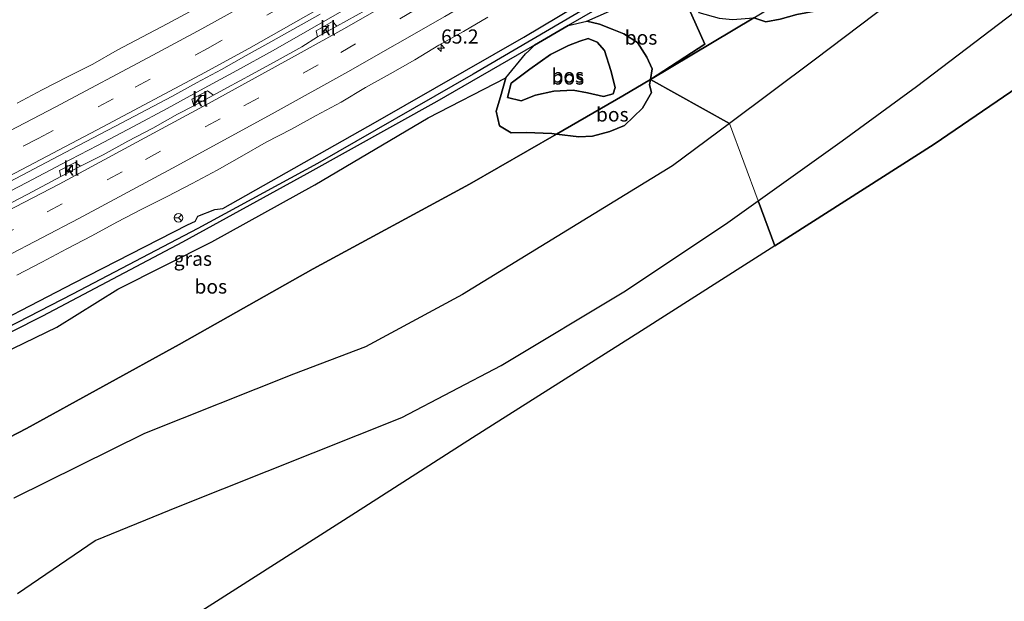
# Model space of a CAD drawing. Units: metres. Extents: x 179995 to 184837, y 485599 to 487502.
# Drawn here: x 183804 to 183978, y 486668 to 486771 of the extents above; entities that cross this region are included whole.
import ezdxf
from ezdxf.enums import TextEntityAlignment as Align

# ---------------------------------------------------------------- set-up
doc = ezdxf.new("R2010")
doc.units = ezdxf.units.M
doc.linetypes.add('IE-TERREINAFSCHEIDING', pattern=[10, 8, -2])
doc.linetypes.add('VW-3-9_STREEP', pattern=[12, 3, -9])
doc.layers.get('0').update_dxf_attribs({"lineweight": 25})
for name, color, linetype, lineweight in [('B-ME-AM-KILOMETR-S-B1', 7, 'Continuous', 18), ('B-ME-BV-GELEIDECONSTRUCTIE-GELEIDERAIL-L-B1', 213, 'BV-GELEIDERAIL', 18), ('B-ME-GW-KRUINLIJN-L-B1', 93, 'Continuous', 18), ('B-ME-GW-TEENLIJN-L-B1', 93, 'Continuous', 18), ('B-ME-IE-GRASLAND-GV-B6', 93, 'Continuous', 18), ('B-ME-IE-GRONDWERKLIJN-GROND_NIETINGERICHT-GV-B6', 253, 'Continuous', 18), ('B-ME-IE-HULPGEOMETRIE-L-B1', 53, 'Continuous', 18), ('B-ME-IE-TERREINAFSCHEIDING-RASTERHEKWERK-L-B1', 8, 'IE-TERREINAFSCHEIDING', 18), ('B-ME-VH-VERH_SOORT-BITUMEN-GV-B6', 8, 'IE-TERREINAFSCHEIDING-NATUURLIJK-HOUTWAL', 18), ('B-ME-VH-VERH_SOORT-KLINKERS-GV-B6', 8, 'IE-TERREINAFSCHEIDING-NATUURLIJK-HOUTWAL', 18), ('B-ME-VV-KOLK-S-B1', 8, 'Continuous', 18), ('B-ME-VW-MARKERING-39STREEP-015-L-B1', 255, 'VW-3-9_STREEP', 18), ('B-ME-VW-MARKERING-STREEP-015-L-B1', 7, 'Continuous', 18), ('B-ME-VW-MEUBILAIR_WEGMEUBILAIR-RONA-S-B1', 8, 'Continuous', 18)]:
    doc.layers.add(name, color=color, linetype=linetype, lineweight=lineweight)
for name, color, linetype in [('B-ME-GR-BOS-GV-B6', 10, 'Continuous'), ('B-ME-GW-INSTEEKWATERGANG-L-B1', 10, 'Continuous'), ('B-ME-GW-WATERGANG-GREPPEL-L-B1', 10, 'Continuous'), ('B-ME-KG-KADASTRAAL-OPNAMEDTMGRENS-L-B1', 10, 'Continuous')]:
    doc.layers.add(name, color=color, linetype=linetype)
doc.styles.add('NLCS-ISO', font='NLCS-ISO.TTF')
doc.linetypes.add('BV-GELEIDERAIL', pattern='A,10,-3,[108,NLCS.SHX,S=1,R=0,X=0,Y=0],-3', length=16)
doc.linetypes.add('IE-TERREINAFSCHEIDING-NATUURLIJK-HOUTWAL', pattern='A,7,-1.5,[67,NLCS.SHX,S=0.75,R=45,X=0,Y=0],-1.5,7,-1.5,[70,NLCS.SHX,S=0.75,R=0,X=0,Y=0],-1.5', length=20)

# ---------------------------------------------------------------- blocks, each defined once
blk = doc.blocks.new('hecto')
for p, q in [((0, 0.625), (-0.625, 0)), ((0, -0.625), (0, 0.625)), ((-0.625, 0), (0.625, 0)), ((0.625, 0), (0, -0.625))]:
    blk.add_line(p, q)
blk = doc.blocks.new('kolk')
blk.add_lwpolyline([(-0.5, -0.5), (0.5, -0.5), (0.5, 0.5), (-0.5, 0.5)], close=True)
blk = doc.blocks.new('wegwijzer')
for q in [(-0.53, -0.53), (0, 0.75), (0.53, -0.53)]:
    blk.add_line((0, 0), q)
blk.add_circle((0, 0), 0.75)

msp = doc.modelspace()

# ---------------------------------------------------------------- linework, layer by layer
at = {"layer": 'B-ME-BV-GELEIDECONSTRUCTIE-GELEIDERAIL-L-B1'}
msp.add_polyline3d([(183911.5287, 486801.6609, 11.841), (183907.6098, 486799.3165, 11.8248), (183901.447, 486795.6483, 11.7926), (183896.0133, 486792.4098, 11.7685), (183890.5797, 486789.1713, 11.7443), (183885.1357, 486786.0088, 11.7248), (183879.6918, 486782.8462, 11.7054), (183873.7156, 486779.3949, 11.6824), (183867.7395, 486775.9435, 11.6593), (183861.7195, 486772.4939, 11.6337), (183855.6556, 486769.0461, 11.6055), (183849.1608, 486765.3366, 11.5882), (183842.7452, 486761.8108, 11.585), (183836.3296, 486758.2849, 11.5819), (183830.4164, 486755.099, 11.5629), (183824.5031, 486751.9131, 11.5439), (183818.1139, 486748.5557, 11.5275), (183811.7246, 486745.1983, 11.511), (183805.6101, 486741.9786, 11.4711), (183799.8113, 486738.9571, 11.4454)], dxfattribs=at)
at = {"layer": 'B-ME-GR-BOS-GV-B6'}
for points in [[(184180, 486905.502, 10.895), (184092.844, 486835.401, 11.038), (183966.039, 486748.753, 11.085), (183937.854, 486730.781, 11.086), (183934.907, 486738.717, 11.157), (183949.748, 486749.353, 11.147), (183962.876, 486758.97, 11.147), (183986.234, 486776.777, 10.891), (184001.123, 486786.48, 10.922), (184012.141, 486796.549, 10.873), (184030.202, 486809.334, 10.806), (184053.261, 486826.051, 10.815), (184076.86, 486841.916, 10.864), (184108.765, 486864.493, 11.002), (184121.556, 486872.631, 11.002), (184140.351, 486884.043, 11.078), (184151.298, 486890.514, 11.024), (184162.123, 486896.807, 10.957), (184180, 486905.502, 10.895)], [(183929.825, 486752.399, 11.165), (183915.863, 486760.207, 11.091), (183934.141, 486771.094, 11.023), (183936.271, 486770.416, 11.285), (183938.805, 486770.874, 11.056), (183941.729, 486771.708, 11.059), (183944.905, 486772.308, 11.018), (183950.812, 486774.318, 10.918), (183955.256, 486775.911, 10.897), (183958.715, 486778.603, 10.894), (183961.634, 486781.285, 10.903), (183964.213, 486784.025, 10.907), (183965.027, 486788.626, 10.888), (183965.04, 486790.65, 10.881), (183983.2896, 486802.4554, 10.9073)], [(183982.256, 486792.287, 10.877), (183958.28, 486773.815, 10.92), (183944.825, 486763.601, 11.085), (183929.825, 486752.399, 11.165)], [(183934.141, 486771.094, 11.023), (183937.883, 486773.323, 11.1505), (183944.6283, 486777.4529, 11.7927), (183951.3458, 486781.6168, 12.129), (183957.9012, 486785.864, 11.5205), (183964.2003, 486790.1072, 10.7833), (183965.04, 486790.65, 10.881), (183965.027, 486788.626, 10.888), (183964.213, 486784.025, 10.907), (183961.634, 486781.285, 10.903), (183958.715, 486778.603, 10.894), (183955.256, 486775.911, 10.897), (183950.812, 486774.318, 10.918), (183944.905, 486772.308, 11.018), (183941.729, 486771.708, 11.059), (183938.805, 486770.874, 11.056), (183936.271, 486770.416, 11.285), (183934.141, 486771.094, 11.023)], [(183922.032, 486778.893, 11.024), (183922.31, 486776.891, 11.024), (183924.429, 486772.056, 11.02), (183928.023, 486771.045, 11.035), (183930.388, 486770.83, 11.015), (183934.141, 486771.094, 11.023), (183915.863, 486760.207, 11.091), (183925.465, 486766.448, 11), (183920.3563, 486777.9675, 11.0407), (183922.032, 486778.893, 11.024)], [(183915.863, 486760.207, 11.091), (183916.168, 486762.112, 11.232), (183915.258, 486764.166, 11.358), (183913.558, 486766.725, 11.356), (183911.162, 486768.303, 10.988), (183909.114, 486769.082, 10.993), (183906.843, 486770.01, 10.959), (183904.639, 486770.514, 10.951), (183916.1234, 486775.6295, 10.7787), (183920.3563, 486777.9675, 11.0407), (183925.465, 486766.448, 11), (183915.863, 486760.207, 11.091)], [(183899.251, 486750.543, 11.089), (183898.45, 486750.646, 11.103), (183893.917, 486750.842, 11.045), (183891.237, 486750.765, 10.885), (183889.203, 486752.021, 10.943), (183888.597, 486754.573, 11.005), (183889.346, 486757.157, 11.028), (183890.318, 486760.485, 11.112), (183893.782, 486764.747, 11.046), (183894.384, 486765.247, 11.026), (183895.389, 486766.292, 10.658), (183901.31, 486769.726, 10.666), (183904.639, 486770.514, 10.951), (183906.843, 486770.01, 10.959), (183909.114, 486769.082, 10.993), (183911.162, 486768.303, 10.988), (183913.558, 486766.725, 11.356), (183915.258, 486764.166, 11.358), (183916.168, 486762.112, 11.232), (183915.863, 486760.207, 11.091), (183910.983, 486757.3007, 11.3197), (183899.251, 486750.543, 11.089)], [(183895.548, 486757.435, 12.56), (183893.029, 486756.419, 12.369), (183890.625, 486757.028, 12.191), (183891.265, 486759.551, 12.281), (183894.575, 486762.048, 12.323), (183898.183, 486764.621, 12.374), (183901.404, 486766.195, 12.453), (183903.398, 486766.986, 12.083), (183904.871, 486767.479, 12.084), (183906.458, 486766.818, 12.18), (183907.747, 486765.338, 12.255), (183908.838, 486761.782, 12.344), (183909.637, 486758.798, 12.474), (183909.289, 486757.688, 12.584), (183907.585, 486757.217, 12.63), (183904.748, 486757.832, 12.641), (183902.179, 486758.313, 12.783), (183898.793, 486758.123, 12.741), (183895.548, 486757.435, 12.56)], [(183895.548, 486757.435, 12.56), (183898.793, 486758.123, 12.741), (183902.179, 486758.313, 12.783), (183904.748, 486757.832, 12.641), (183907.585, 486757.217, 12.63), (183909.289, 486757.688, 12.584), (183909.637, 486758.798, 12.474), (183908.838, 486761.782, 12.344), (183907.747, 486765.338, 12.255), (183906.458, 486766.818, 12.18), (183904.871, 486767.479, 12.084), (183903.398, 486766.986, 12.083), (183901.404, 486766.195, 12.453), (183898.183, 486764.621, 12.374), (183894.575, 486762.048, 12.323), (183891.265, 486759.551, 12.281), (183890.625, 486757.028, 12.191), (183893.029, 486756.419, 12.369), (183895.548, 486757.435, 12.56)], [(183791.4252, 486691.1749, 11.054), (183805.5514, 486698.4905, 10.8398), (183832.5494, 486713.3532, 10.79), (183856.2525, 486726.6882, 10.928), (183883.9071, 486741.7061, 10.8165), (183899.251, 486750.543, 11.089), (183903.222, 486750.034, 11.022), (183905.615, 486750.202, 11.057), (183908.666, 486751.024, 11.057), (183911.27, 486752.069, 11.081), (183914.467, 486755.125, 11.212), (183916.027, 486757.881, 11.357), (183915.71, 486759.253, 11.02), (183915.863, 486760.207, 11.091), (183929.825, 486752.399, 11.165), (183919.792, 486744.907, 11.219), (183882.668, 486722.164, 11.156), (183865.513, 486712.909, 11.188), (183852.779, 486708.078, 11.219), (183826.452, 486697.59, 11), (183803.351, 486686.166, 11.125)], [(183801.324, 486711.717, 10.757), (183810.9112, 486716.4281, 10.5675), (183821.7109, 486723.0985, 10.5219), (183838.3339, 486731.5159, 10.5299), (183856.5452, 486741.5745, 10.6538), (183876.5563, 486753.433, 10.6511), (183890.318, 486760.485, 11.112), (183889.346, 486757.157, 11.028), (183888.597, 486754.573, 11.005), (183889.203, 486752.021, 10.943), (183891.237, 486750.765, 10.885), (183893.917, 486750.842, 11.045), (183898.45, 486750.646, 11.103), (183899.251, 486750.543, 11.089)], [(183899.251, 486750.543, 11.089), (183910.983, 486757.3007, 11.3197), (183915.863, 486760.207, 11.091), (183915.71, 486759.253, 11.02), (183916.027, 486757.881, 11.357), (183914.467, 486755.125, 11.212), (183911.27, 486752.069, 11.081), (183908.666, 486751.024, 11.057), (183905.615, 486750.202, 11.057), (183903.222, 486750.034, 11.022), (183899.251, 486750.543, 11.089)], [(183899.251, 486750.543, 11.089), (183883.9071, 486741.7061, 10.8165), (183856.2525, 486726.6882, 10.928), (183832.5494, 486713.3532, 10.79), (183805.5514, 486698.4905, 10.8398), (183791.4252, 486691.1749, 11.054)], [(183803.981, 486669.294, 11.366), (183817.703, 486678.665, 11.094), (183832.429, 486684.689, 11.496), (183871.922, 486700.42, 11.429), (183889.503, 486709.621, 11.505), (183911.477, 486722.844, 11.375), (183929.578, 486734.898, 11.161), (183934.907, 486738.717, 11.157), (183937.854, 486730.781, 11.086), (183914.292, 486715.75, 11.038), (183884.427, 486696.846, 11.172), (183863.726, 486683.565, 11.111), (183842.594, 486670.091, 11.115), (183817.549, 486654.066, 11.094), (183750.715, 486611.45, 11.089)]]:
    msp.add_polyline3d(points, dxfattribs=at)
at = {"layer": 'B-ME-GW-INSTEEKWATERGANG-L-B1'}
for points in [[(183835.381, 486735.106, 10.566), (183835.849, 486736.008, 10.579), (183838.84, 486737.232, 10.465), (183840.299, 486737.397, 10.538), (183867.287, 486752.658, 10.627), (183893.487, 486767.679, 10.736), (183918.563, 486782.721, 10.795)], [(183919.438, 486780.381, 10.786), (183907.983, 486773.595, 10.675), (183901.31, 486769.726, 10.666), (183895.389, 486766.292, 10.658), (183878.131, 486756.285, 10.634), (183855.107, 486743.493, 10.601), (183833.132, 486731.424, 10.439), (183808.366, 486718.347, 10.521), (183786.539, 486707.321, 10.53), (183774.559, 486701.41, 10.482)], [(183835.381, 486735.106, 10.566), (183833.955, 486734.431, 10.481), (183813.958, 486724.166, 10.469), (183793.678, 486713.707, 10.393), (183765.511, 486699.74, 10.283), (183742.173, 486688.407, 10.207), (183714.609, 486675.312, 10.142), (183685.445, 486662.029, 9.952), (183653.789, 486647.069, 9.928), (183622.556, 486632.697, 9.84), (183594.277, 486619.587, 9.793)]]:
    msp.add_polyline3d(points, dxfattribs=at)
at = {"layer": 'B-ME-GW-KRUINLIJN-L-B1'}
msp.add_polyline3d([(183895.548, 486757.435, 12.56), (183893.029, 486756.419, 12.369), (183890.625, 486757.028, 12.191), (183891.265, 486759.551, 12.281), (183894.575, 486762.048, 12.323), (183898.183, 486764.621, 12.374), (183901.404, 486766.195, 12.453), (183903.398, 486766.986, 12.083), (183904.871, 486767.479, 12.084), (183906.458, 486766.818, 12.18), (183907.747, 486765.338, 12.255), (183908.838, 486761.782, 12.344), (183909.637, 486758.798, 12.474), (183909.289, 486757.688, 12.584), (183907.585, 486757.217, 12.63), (183904.748, 486757.832, 12.641), (183902.179, 486758.313, 12.783), (183898.793, 486758.123, 12.741), (183895.548, 486757.435, 12.56)], dxfattribs=at)
at = {"layer": 'B-ME-GW-TEENLIJN-L-B1'}
for points in [[(183895.389, 486766.292, 10.658), (183894.384, 486765.247, 11.026), (183893.782, 486764.747, 11.046), (183890.318, 486760.485, 11.112), (183889.346, 486757.157, 11.028), (183888.597, 486754.573, 11.005), (183889.203, 486752.021, 10.943), (183891.237, 486750.765, 10.885), (183893.917, 486750.842, 11.045), (183898.45, 486750.646, 11.103), (183899.251, 486750.543, 11.089), (183903.222, 486750.034, 11.022), (183905.615, 486750.202, 11.057), (183908.666, 486751.024, 11.057), (183911.27, 486752.069, 11.081), (183914.467, 486755.125, 11.212), (183916.027, 486757.881, 11.357), (183915.71, 486759.253, 11.02), (183915.863, 486760.207, 11.091), (183916.168, 486762.112, 11.232), (183915.258, 486764.166, 11.358), (183913.558, 486766.725, 11.356), (183911.162, 486768.303, 10.988), (183909.114, 486769.082, 10.993), (183906.843, 486770.01, 10.959), (183904.639, 486770.514, 10.951), (183901.31, 486769.726, 10.666)], [(183938.805, 486770.874, 11.056), (183936.271, 486770.416, 11.285), (183934.141, 486771.094, 11.023)]]:
    msp.add_polyline3d(points, dxfattribs=at)
at = {"layer": 'B-ME-GW-WATERGANG-GREPPEL-L-B1'}
msp.add_polyline3d([(183918.988, 486781.422, 10.524), (183905.271, 486773.309, 10.447), (183884.524, 486761.129, 10.422), (183856.993, 486745.34, 10.324), (183835.873, 486733.831, 10.27), (183813.696, 486722.216, 10.184), (183790.173, 486710.175, 10.093), (183769.201, 486699.783, 10.132), (183738.556, 486685.21, 9.961), (183713.246, 486673.354, 9.871), (183687.936, 486661.498, 9.781), (183665.996, 486650.955, 9.757), (183644.696, 486641.023, 9.745), (183617.771, 486628.688, 9.688), (183594.894, 486617.832, 9.67)], dxfattribs=at)
at = {"layer": 'B-ME-IE-GRASLAND-GV-B6'}
for points in [[(183835.381, 486735.106, 10.566), (183835.849, 486736.008, 10.579), (183838.84, 486737.232, 10.465), (183840.299, 486737.397, 10.538), (183867.287, 486752.658, 10.627), (183893.487, 486767.679, 10.736), (183918.563, 486782.721, 10.795), (183918.988, 486781.422, 10.524), (183905.271, 486773.309, 10.447), (183884.524, 486761.129, 10.422), (183856.993, 486745.34, 10.324), (183835.873, 486733.831, 10.27), (183813.696, 486722.216, 10.184), (183790.173, 486710.175, 10.093)], [(183918.563, 486782.721, 10.795), (183893.487, 486767.679, 10.736), (183867.287, 486752.658, 10.627), (183840.299, 486737.397, 10.538), (183838.84, 486737.232, 10.465), (183835.849, 486736.008, 10.579), (183835.381, 486735.106, 10.566)], [(183918.988, 486781.422, 10.524), (183919.438, 486780.381, 10.786), (183907.983, 486773.595, 10.675), (183901.31, 486769.726, 10.666), (183895.389, 486766.292, 10.658), (183878.131, 486756.285, 10.634), (183855.107, 486743.493, 10.601), (183833.132, 486731.424, 10.439), (183808.366, 486718.347, 10.521), (183786.539, 486707.321, 10.53)], [(183790.173, 486710.175, 10.093), (183813.696, 486722.216, 10.184), (183835.873, 486733.831, 10.27), (183856.993, 486745.34, 10.324), (183884.524, 486761.129, 10.422), (183905.271, 486773.309, 10.447), (183918.988, 486781.422, 10.524)], [(183901.31, 486769.726, 10.666), (183907.983, 486773.595, 10.675), (183919.438, 486780.381, 10.786), (183920.188, 486778.347, 11.042), (183920.3563, 486777.9675, 11.0407), (183916.1234, 486775.6295, 10.7787), (183904.639, 486770.514, 10.951), (183901.31, 486769.726, 10.666)], [(183839.2402, 486774.8279, 10.7576), (183830.4615, 486770.0383, 10.7283), (183821.6219, 486765.3622, 10.7077), (183817.2719, 486762.8942, 10.7143), (183812.7981, 486760.6574, 10.6711), (183808.3485, 486758.3737, 10.6587), (183803.9423, 486756.0111, 10.6428)], [(183800.251, 486740.9324, 10.8351), (183813.5426, 486747.8881, 10.888), (183822.4003, 486752.521, 10.8847), (183831.2569, 486757.1796, 10.9362), (183835.6392, 486759.588, 10.958), (183840.0325, 486761.979, 10.9507), (183844.3933, 486764.4253, 10.9806), (183848.7546, 486766.8711, 10.9748), (183857.4783, 486771.7602, 11.0047)], [(183867.2636, 486773.4174, 10.8725), (183860.436, 486769.639, 10.816), (183859.638, 486770.465, 10.846), (183856.759, 486768.832, 10.842), (183857.006, 486767.723, 10.797), (183854.2245, 486765.9975, 10.8386), (183849.8694, 486763.5411, 10.8346), (183845.4746, 486761.1558, 10.7924), (183841.0829, 486758.7653, 10.7924), (183838.632, 486757.43, 10.678), (183837.581, 486758.194, 10.698), (183834.822, 486756.725, 10.696), (183835.121, 486755.535, 10.667), (183832.2594, 486754.0577, 10.7581), (183827.9006, 486751.6075, 10.763), (183823.4772, 486749.2733, 10.7194), (183819.0931, 486746.8671, 10.6934), (183815.116, 486744.846, 10.621), (183814.156, 486745.492, 10.646), (183811.425, 486744.082, 10.63), (183811.657, 486743.018, 10.595), (183805.8088, 486739.8996, 10.6661), (183801.3706, 486737.5975, 10.6329)], [(183803.8418, 486725.5819, 10.7531), (183808.2646, 486727.9241, 10.7848), (183812.6766, 486730.2766, 10.7848), (183817.1183, 486732.5729, 10.8121), (183821.5084, 486734.9665, 10.8404), (183825.9376, 486737.2867, 10.8498), (183830.4095, 486739.5273, 10.8584), (183834.8575, 486741.8124, 10.8292), (183839.2788, 486744.1468, 10.8225), (183843.6273, 486746.6195, 10.8491), (183847.958, 486749.1239, 10.904), (183852.3997, 486751.4207, 10.9074), (183856.7695, 486753.8524, 10.9065), (183861.1815, 486756.2044, 10.9192), (183865.4704, 486758.7774, 10.9585), (183869.836, 486761.2176, 10.9452), (183874.2049, 486763.6526, 10.9585), (183878.4656, 486766.2706, 11.0117), (183882.838, 486768.6994, 11.015), (183887.141, 486771.2464, 11.015)], [(183786.539, 486707.321, 10.53), (183808.366, 486718.347, 10.521), (183833.132, 486731.424, 10.439), (183855.107, 486743.493, 10.601), (183878.131, 486756.285, 10.634), (183895.389, 486766.292, 10.658), (183894.384, 486765.247, 11.026), (183893.782, 486764.747, 11.046), (183890.318, 486760.485, 11.112), (183876.5563, 486753.433, 10.6511), (183856.5452, 486741.5745, 10.6538), (183838.3339, 486731.5159, 10.5299), (183821.7109, 486723.0985, 10.5219), (183810.9112, 486716.4281, 10.5675), (183801.324, 486711.717, 10.757)], [(183793.678, 486713.707, 10.393), (183813.958, 486724.166, 10.469), (183833.955, 486734.431, 10.481), (183835.381, 486735.106, 10.566)], [(183835.381, 486735.106, 10.566), (183833.955, 486734.431, 10.481), (183813.958, 486724.166, 10.469), (183793.678, 486713.707, 10.393)]]:
    msp.add_polyline3d(points, dxfattribs=at)
at = {"layer": 'B-ME-IE-GRONDWERKLIJN-GROND_NIETINGERICHT-GV-B6'}
for points in [[(183929.825, 486752.399, 11.165), (183944.825, 486763.601, 11.085), (183958.28, 486773.815, 10.92), (183982.256, 486792.287, 10.877)], [(183986.234, 486776.777, 10.891), (183962.876, 486758.97, 11.147), (183949.748, 486749.353, 11.147), (183934.907, 486738.717, 11.157), (183929.825, 486752.399, 11.165)], [(183803.351, 486686.166, 11.125), (183826.452, 486697.59, 11), (183852.779, 486708.078, 11.219), (183865.513, 486712.909, 11.188), (183882.668, 486722.164, 11.156), (183919.792, 486744.907, 11.219), (183929.825, 486752.399, 11.165), (183934.907, 486738.717, 11.157), (183929.578, 486734.898, 11.161), (183911.477, 486722.844, 11.375), (183889.503, 486709.621, 11.505), (183871.922, 486700.42, 11.429), (183832.429, 486684.689, 11.496), (183817.703, 486678.665, 11.094), (183803.981, 486669.294, 11.366)]]:
    msp.add_polyline3d(points, dxfattribs=at)
at = {"layer": 'B-ME-IE-HULPGEOMETRIE-L-B1'}
for points in [[(183925.465, 486766.448, 11), (183920.3563, 486777.9675, 11.0407), (183920.188, 486778.347, 11.042), (183919.438, 486780.381, 10.786)], [(183925.465, 486766.448, 11), (183915.863, 486760.207, 11.091), (183929.825, 486752.399, 11.165), (183934.907, 486738.717, 11.157), (183937.854, 486730.781, 11.086)]]:
    msp.add_polyline3d(points, dxfattribs=at)
at = {"layer": 'B-ME-IE-TERREINAFSCHEIDING-RASTERHEKWERK-L-B1'}
for points in [[(184183.8264, 486953.5054, 10.652), (184161.3991, 486934.6557, 10.7855), (184137.5928, 486914.9741, 10.7715), (184113.6048, 486896.5224, 10.7231), (184089.6194, 486878.2474, 10.7277), (184065.4972, 486861.3147, 10.5773), (184039.9511, 486842.7519, 10.6756), (184014.3658, 486824.2918, 10.5199), (184008.0981, 486819.7503, 10.6413), (183983.2896, 486802.4554, 10.9073), (183965.04, 486790.65, 10.881), (183964.2003, 486790.1072, 10.7833), (183957.9012, 486785.864, 11.5205), (183951.3458, 486781.6168, 12.129), (183944.6283, 486777.4529, 11.7927), (183937.883, 486773.323, 11.1505), (183934.141, 486771.094, 11.023), (183915.863, 486760.207, 11.091)], [(183791.4253, 486691.1749, 11.054), (183805.5514, 486698.4905, 10.8397), (183832.5494, 486713.3533, 10.79), (183856.2525, 486726.6883, 10.928), (183883.9071, 486741.7061, 10.8165), (183899.251, 486750.543, 11.089), (183910.983, 486757.3008, 11.3198), (183915.863, 486760.207, 11.091)]]:
    msp.add_polyline3d(points, dxfattribs=at)
at = {"layer": 'B-ME-KG-KADASTRAAL-OPNAMEDTMGRENS-L-B1'}
msp.add_line((183937.854, 486730.781, 11.086), (183966.039, 486748.753, 11.085), dxfattribs=at)
for points in [[(183966.039, 486748.753, 11.085), (184092.844, 486835.401, 11.038), (184180, 486905.502, 10.895), (184204.431, 486925.153, 11.038)], [(183937.854, 486730.781, 11.086), (183914.292, 486715.75, 11.038), (183884.427, 486696.846, 11.172), (183863.726, 486683.565, 11.111), (183842.594, 486670.091, 11.115), (183817.549, 486654.066, 11.094), (183750.715, 486611.45, 11.089), (183730.646, 486599.778, 10.754), (183723.185, 486595.445, 11.534), (183709.118, 486587.264, 11.597), (183701.835, 486583.139, 10.845), (183629.775, 486541.157, 10.762), (183623.054, 486537.815, 10.681)]]:
    msp.add_polyline3d(points, dxfattribs=at)
at = {"layer": 'B-ME-VH-VERH_SOORT-BITUMEN-GV-B6'}
for points in [[(183803.9423, 486756.0111, 10.6428), (183808.3485, 486758.3737, 10.6587), (183812.7981, 486760.6574, 10.6711), (183817.2719, 486762.8942, 10.7143), (183821.6219, 486765.3622, 10.7077), (183830.4615, 486770.0383, 10.7283), (183839.2402, 486774.8279, 10.7576)], [(183857.4783, 486771.7602, 11.0047), (183848.7546, 486766.8711, 10.9748), (183844.3933, 486764.4253, 10.9806), (183840.0325, 486761.979, 10.9507), (183835.6392, 486759.588, 10.958), (183831.2569, 486757.1796, 10.9362), (183822.4003, 486752.521, 10.8847), (183813.5426, 486747.8881, 10.888), (183800.251, 486740.9324, 10.8351)], [(183801.3706, 486737.5975, 10.6329), (183805.8088, 486739.8996, 10.6661), (183811.657, 486743.018, 10.595), (183815.116, 486744.846, 10.621), (183819.0931, 486746.8671, 10.6934), (183823.4772, 486749.2733, 10.7194), (183827.9006, 486751.6075, 10.763), (183832.2594, 486754.0577, 10.7581), (183835.121, 486755.535, 10.667), (183838.632, 486757.43, 10.678), (183841.0829, 486758.7653, 10.7924), (183845.4746, 486761.1558, 10.7924), (183849.8694, 486763.5411, 10.8346), (183854.2245, 486765.9975, 10.8386), (183857.006, 486767.723, 10.797), (183860.436, 486769.639, 10.816), (183867.2636, 486773.4174, 10.8725)], [(183887.141, 486771.2464, 11.015), (183882.838, 486768.6994, 11.015), (183878.4656, 486766.2706, 11.0117), (183874.2049, 486763.6526, 10.9585), (183869.836, 486761.2176, 10.9452), (183865.4704, 486758.7774, 10.9585), (183861.1815, 486756.2044, 10.9192), (183856.7695, 486753.8524, 10.9065), (183852.3997, 486751.4207, 10.9074), (183847.958, 486749.1239, 10.904), (183843.6273, 486746.6195, 10.8491), (183839.2788, 486744.1468, 10.8225), (183834.8575, 486741.8124, 10.8292), (183830.4095, 486739.5273, 10.8584), (183825.9376, 486737.2867, 10.8498), (183821.5084, 486734.9665, 10.8404), (183817.1183, 486732.5729, 10.8121), (183812.6766, 486730.2766, 10.7848), (183808.2646, 486727.9241, 10.7848), (183803.8418, 486725.5819, 10.7531)]]:
    msp.add_polyline3d(points, dxfattribs=at)
at = {"layer": 'B-ME-VH-VERH_SOORT-KLINKERS-GV-B6'}
for points in [[(183860.436, 486769.639, 10.816), (183857.006, 486767.723, 10.797), (183856.759, 486768.832, 10.842), (183859.638, 486770.465, 10.846), (183860.436, 486769.639, 10.816)], [(183835.121, 486755.535, 10.667), (183834.822, 486756.725, 10.696), (183837.581, 486758.194, 10.698), (183838.632, 486757.43, 10.678), (183835.121, 486755.535, 10.667)], [(183815.116, 486744.846, 10.621), (183811.657, 486743.018, 10.595), (183811.425, 486744.082, 10.63), (183814.156, 486745.492, 10.646), (183815.116, 486744.846, 10.621)]]:
    msp.add_polyline3d(points, dxfattribs=at)
at = {"layer": 'B-ME-VW-MARKERING-39STREEP-015-L-B1'}
for points in [[(183586.0242, 486643.0384, 10.2791), (183600.3521, 486649.7373, 10.3167), (183618.1335, 486658.0336, 10.3759), (183635.6864, 486666.2411, 10.4157), (183653.3659, 486674.5579, 10.4631), (183671.2, 486682.9409, 10.5179), (183688.9263, 486691.3024, 10.5695), (183706.5838, 486699.6721, 10.6348), (183724.0655, 486708.0301, 10.6839), (183741.494, 486716.4729, 10.7293), (183759.377, 486725.2712, 10.7569), (183777.0884, 486734.1078, 10.787), (183794.3525, 486742.862, 10.8238), (183807.6042, 486749.7595, 10.8581), (183824.7973, 486758.8445, 10.909), (183837.5622, 486765.7041, 10.9542), (183854.3535, 486775.1018, 10.9917), (183871.4453, 486784.8907, 11.0731), (183888.0815, 486794.6161, 11.1281), (183904.6828, 486804.4866, 11.1831), (183909.4155, 486807.3506, 11.1959)], [(183589.9147, 486631.9831, 10.2007), (183606.9299, 486639.9021, 10.2526), (183624.7262, 486648.2096, 10.3027), (183642.5784, 486656.5015, 10.3481), (183660.3877, 486664.7878, 10.3902), (183678.0448, 486673.0148, 10.4279), (183695.9357, 486681.336, 10.4641), (183713.4533, 486689.4971, 10.5138), (183730.9969, 486697.7921, 10.5595), (183748.3914, 486706.2073, 10.6137), (183765.8731, 486714.765, 10.6542), (183783.2882, 486723.4858, 10.7161), (183800.6149, 486732.3068, 10.772), (183809.235, 486736.7847, 10.8006), (183826.6166, 486746.0739, 10.8539), (183844.0005, 486755.5312, 10.9184), (183861.1307, 486764.994, 10.9806), (183878.2619, 486774.7977, 11.0389), (183895.3664, 486784.8346, 11.1089), (183913.6909, 486795.8393, 11.1866)]]:
    msp.add_polyline3d(points, dxfattribs=at)
at = {"layer": 'B-ME-VW-MARKERING-STREEP-015-L-B1'}
for points in [[(183584.86, 486646.3464, 10.2148), (183598.5261, 486652.745, 10.2526), (183616.386, 486661.0802, 10.3124), (183634.1522, 486669.3921, 10.3552), (183651.8943, 486677.7362, 10.3994), (183669.6398, 486686.0798, 10.4527), (183687.3954, 486694.4648, 10.5018), (183705.1847, 486702.8844, 10.5706), (183722.857, 486711.3553, 10.6106), (183740.5793, 486719.9228, 10.6594), (183758.1745, 486728.5788, 10.6901), (183775.6603, 486737.3067, 10.7248), (183793.175, 486746.2013, 10.7608), (183810.6088, 486755.2997, 10.8136), (183827.8843, 486764.4785, 10.8611), (183836.571, 486769.1714, 10.8922), (183849.4383, 486776.3666, 10.9124), (183866.482, 486786.0809, 10.9881), (183883.4529, 486795.9615, 11.0455), (183900.3782, 486805.9959, 11.1035), (183908.1745, 486810.6921, 11.1213)], [(183587.1987, 486639.7008, 10.3417), (183603.272, 486647.2058, 10.388), (183621.0426, 486655.4902, 10.4406), (183638.8016, 486663.8135, 10.48), (183656.5229, 486672.1338, 10.5377), (183674.2805, 486680.4992, 10.5902), (183692.0327, 486688.8758, 10.6421), (183709.7551, 486697.2764, 10.7022), (183727.4439, 486705.7473, 10.7583), (183745.0839, 486714.3063, 10.8071), (183762.6907, 486722.9779, 10.825), (183768.1066, 486725.6583, 10.8403), (183769.4361, 486726.3458, 10.8413), (183783.9428, 486733.6087, 10.8765), (183801.3856, 486742.5371, 10.8989), (183819.0706, 486751.8214, 10.9574), (183836.2989, 486761.0033, 11.0111), (183844.8698, 486765.7097, 11.034), (183854.9561, 486771.4113, 11.0516), (183871.9068, 486781.0925, 11.1453), (183888.8814, 486791.0154, 11.1911), (183905.7438, 486801.0224, 11.2485), (183910.6634, 486803.9907, 11.2658)], [(183588.7797, 486635.2081, 10.1317), (183604.994, 486642.762, 10.1897), (183622.7271, 486651.0305, 10.2292), (183640.3945, 486659.2366, 10.2689), (183658.0694, 486667.4669, 10.319), (183673.8375, 486674.8076, 10.3605), (183691.6425, 486683.078, 10.3909), (183709.386, 486691.3289, 10.4426), (183710.7547, 486692, 10.4485), (183728.5157, 486700.3756, 10.5035), (183744.1372, 486707.9416, 10.5509), (183758.3319, 486714.8117, 10.5889), (183775.8252, 486723.5521, 10.6413), (183781.2165, 486726.2315, 10.6632), (183797.3279, 486734.4106, 10.7103), (183811.32, 486741.7076, 10.761), (183826.512, 486749.8767, 10.7921), (183838.3921, 486756.3024, 10.8385), (183853.6169, 486764.6807, 10.8988), (183862.1957, 486769.4836, 10.9284), (183879.1752, 486779.2545, 10.9778), (183895.952, 486789.1145, 11.0538), (183912.4817, 486799.0951, 11.127)], [(183591.1223, 486628.5514, 10.2549), (183606.4646, 486635.7021, 10.3004), (183624.3447, 486644.0393, 10.3555), (183642.2461, 486652.3538, 10.3956), (183659.9723, 486660.6017, 10.4359), (183677.7186, 486668.8677, 10.4675), (183680.8977, 486670.3565, 10.4706), (183695.6858, 486677.2206, 10.4994), (183713.5792, 486685.5503, 10.5532), (183731.3868, 486693.9716, 10.5992), (183749.0209, 486702.4906, 10.6505), (183766.6417, 486711.0868, 10.6984), (183784.2314, 486719.8889, 10.7529), (183801.7187, 486728.7689, 10.8134), (183814.7897, 486735.6309, 10.8595), (183832.1627, 486744.9536, 10.9174), (183849.4986, 486754.4037, 10.9813), (183862.3728, 486761.5524, 11.0332), (183879.5372, 486771.3569, 11.0863), (183896.5689, 486781.3128, 11.1561), (183914.9708, 486792.393, 11.2374)]]:
    msp.add_polyline3d(points, dxfattribs=at)

# ---------------------------------------------------------------- block references
at = {"layer": 'B-ME-AM-KILOMETR-S-B1', "rotation": 90}
msp.add_blockref('hecto', (183878.8597, 486765.7695, 11.01), dxfattribs=at)
at = {"layer": 'B-ME-VV-KOLK-S-B1', "rotation": 90}
for p in [(183858.416, 486769.048, 10.826), (183836.545, 486756.89, 10.67), (183813.171, 486744.403, 10.604)]:
    msp.add_blockref('kolk', p, dxfattribs=at)
at = {"layer": 'B-ME-VW-MEUBILAIR_WEGMEUBILAIR-RONA-S-B1', "rotation": 90}
msp.add_blockref('wegwijzer', (183832.429, 486735.747, 10.929), dxfattribs=at)

# ---------------------------------------------------------------- texts
at = {"layer": 'B-ME-AM-KILOMETR-S-B1', "ltscale": 0.2, "style": 'NLCS-ISO'}
msp.add_text('65.2', height=2.5, dxfattribs=at).set_placement((183878.8597, 486765.7695, 11.01), align=Align.BOTTOM_LEFT)
at = {"layer": 'B-ME-GR-BOS-GV-B6', "ltscale": 0.2, "style": 'NLCS-ISO'}
for p in [(183914.2011, 486767.6142), (183901.2484, 486760.9003), (183901.2484, 486760.9003), (183901.2738, 486760.5458), (183909.1205, 486754.0165), (183838.1409, 486723.5842)]:
    msp.add_text('bos', height=2.5, dxfattribs=at).set_placement(p, align=Align.MIDDLE_CENTER)
at = {"layer": 'B-ME-IE-GRASLAND-GV-B6', "ltscale": 0.2, "style": 'NLCS-ISO'}
msp.add_text('gras', height=2.5, dxfattribs=at).set_placement((183834.974, 486728.4985), align=Align.MIDDLE_CENTER)
at = {"layer": 'B-ME-VH-VERH_SOORT-KLINKERS-GV-B6', "ltscale": 0.2, "style": 'NLCS-ISO'}
for p in [(183858.855, 486769.2596), (183836.2554, 486756.6838), (183813.494, 486744.4568)]:
    msp.add_text('kl', height=2.5, dxfattribs=at).set_placement(p, align=Align.MIDDLE_CENTER)

doc.saveas('drawing.dxf')
